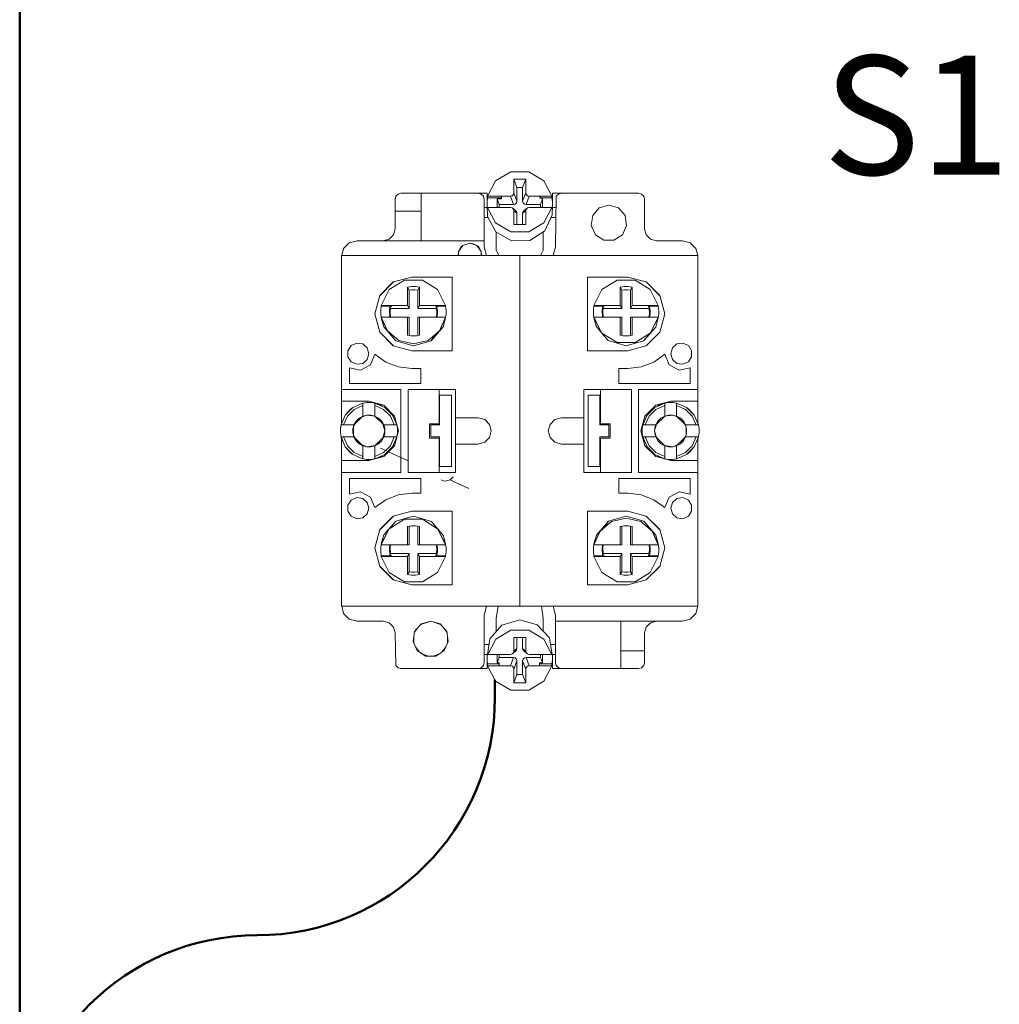
# Model space of a CAD drawing. Units: millimetres. Extents: x 0 to 7620, y 0 to 297.
# Drawn here: x 6143 to 6160, y 186 to 202 of the extents above; entities that cross this region are included whole.
import ezdxf

# ---------------------------------------------------------------- set-up
doc = ezdxf.new("R2010")
doc.units = ezdxf.units.MM
doc.layers.add('1 Основная', color=30, linetype='Continuous', lineweight=50)
doc.styles.add('TEXT', font='isocpeur.ttf')

msp = doc.modelspace()

# ---------------------------------------------------------------- linework, layer by layer
at = {"layer": '1 Основная'}
msp.add_line((6143.414, 209.907), (6143.414, 174.78), dxfattribs=at)
at = {"layer": '1 Основная', "color": 7, "linetype": 'Continuous', "lineweight": 0, "ltscale": 4}
for p, q in [((6151.426, 199.477), (6151.682, 199.628)), ((6151.682, 199.628), (6151.984, 199.628)), ((6151.984, 199.628), (6152.24, 199.477)), ((6151.292, 199.219), (6151.426, 199.477)), ((6151.88, 199.364), (6151.933, 199.505)), ((6151.88, 199.134), (6151.88, 199.364)), ((6152.24, 199.477), (6152.374, 199.219)), ((6149.733, 199.168), (6149.746, 199.218)), ((6149.746, 199.218), (6149.783, 199.254)), ((6149.783, 199.254), (6149.833, 199.268)), ((6149.833, 199.268), (6151.283, 199.268)), ((6150.173, 198.468), (6150.173, 199.268)), ((6151.133, 199.268), (6151.183, 199.254)), ((6151.183, 199.254), (6151.22, 199.218)), ((6151.22, 199.218), (6151.233, 199.168)), ((6151.283, 199.028), (6151.283, 199.268)), ((6151.284, 199.126), (6151.292, 199.189)), ((6151.292, 199.219), (6151.674, 199.219)), ((6151.524, 199.172), (6151.524, 199.219)), ((6151.703, 199.226), (6151.725, 199.248)), ((6151.725, 199.248), (6151.733, 199.276)), ((6151.941, 199.248), (6151.963, 199.226)), ((6151.963, 199.226), (6151.992, 199.219)), ((6151.992, 199.219), (6152.374, 199.219)), ((6152.166, 199.219), (6152.215, 199.172)), ((6152.166, 199.189), (6152.374, 199.189)), ((6152.383, 199.028), (6152.383, 199.268)), ((6152.383, 199.268), (6153.833, 199.268)), ((6152.433, 198.368), (6152.446, 199.218)), ((6152.446, 199.218), (6152.483, 199.254)), ((6152.483, 199.254), (6152.533, 199.268)), ((6153.833, 199.268), (6153.883, 199.254)), ((6153.883, 199.254), (6153.92, 199.218)), ((6153.92, 199.218), (6153.933, 199.168)), ((6149.733, 198.668), (6149.733, 199.168)), ((6151.233, 198.368), (6151.233, 199.168)), ((6151.233, 199.028), (6151.286, 199.028)), ((6151.284, 199.062), (6151.292, 198.877)), ((6151.292, 199.029), (6151.674, 199.029)), ((6151.451, 199.029), (6151.451, 199.172)), ((6151.674, 199.029), (6151.703, 199.022)), ((6151.727, 199.078), (6151.756, 199.085)), ((6151.756, 199.085), (6151.778, 199.107)), ((6151.778, 199.107), (6151.786, 199.134)), ((6151.888, 199.107), (6151.91, 199.085)), ((6151.91, 199.085), (6151.939, 199.078)), ((6151.91, 198.981), (6151.963, 199.022)), ((6151.941, 199), (6151.963, 199.022)), ((6151.963, 199.022), (6151.992, 199.029)), ((6151.992, 199.029), (6152.374, 199.029)), ((6152.215, 199.029), (6152.215, 199.172)), ((6152.24, 198.771), (6152.374, 199.029)), ((6152.379, 198.906), (6152.382, 199.062)), ((6152.381, 199.028), (6152.433, 199.028)), ((6152.382, 199.062), (6152.382, 199.126)), ((6153.06, 198.892), (6153.171, 199.02)), ((6153.171, 199.02), (6153.333, 199.068)), ((6153.333, 199.068), (6153.495, 199.02)), ((6153.495, 199.02), (6153.606, 198.892)), ((6149.733, 198.968), (6150.173, 198.968)), ((6151.233, 198.86), (6151.301, 198.86)), ((6151.292, 198.877), (6151.43, 198.616)), ((6151.725, 199), (6151.733, 198.972)), ((6151.733, 198.972), (6151.786, 198.932)), ((6151.756, 198.981), (6151.778, 198.96)), ((6151.778, 198.96), (6151.786, 198.932)), ((6151.786, 198.743), (6151.786, 198.932)), ((6151.88, 198.743), (6151.88, 198.932)), ((6151.888, 198.96), (6151.91, 198.981)), ((6152.256, 198.637), (6152.379, 198.906)), ((6152.358, 198.86), (6152.433, 198.86)), ((6153.606, 198.892), (6153.63, 198.725)), ((6151.426, 198.771), (6151.682, 198.62)), ((6151.984, 198.62), (6152.24, 198.771)), ((6153.56, 198.571), (6153.63, 198.725)), ((6149.633, 198.494), (6149.706, 198.568)), ((6149.706, 198.568), (6149.733, 198.668)), ((6151.43, 198.616), (6151.694, 198.466)), ((6151.437, 198.313), (6151.437, 198.612)), ((6151.682, 198.62), (6151.984, 198.62)), ((6152.001, 198.474), (6152.256, 198.637)), ((6152.229, 198.313), (6152.229, 198.62)), ((6153.106, 198.571), (6153.248, 198.48)), ((6153.418, 198.48), (6153.56, 198.571)), ((6153.96, 198.568), (6154.033, 198.494)), ((6148.868, 198.338), (6148.963, 198.433)), ((6148.963, 198.433), (6149.093, 198.468)), ((6149.093, 198.468), (6151.233, 198.468)), ((6149.533, 198.468), (6149.633, 198.494)), ((6151.144, 198.359), (6151.183, 198.289)), ((6151.233, 198.368), (6151.273, 198.218)), ((6151.694, 198.466), (6152.001, 198.474)), ((6152.393, 198.218), (6152.433, 198.368)), ((6154.033, 198.494), (6154.133, 198.468)), ((6154.133, 198.468), (6154.573, 198.468)), ((6154.573, 198.468), (6154.703, 198.433)), ((6154.703, 198.433), (6154.798, 198.338)), ((6148.833, 195.405), (6148.833, 198.218)), ((6148.833, 198.218), (6154.833, 198.218)), ((6148.836, 198.218), (6148.868, 198.338)), ((6151.437, 198.313), (6151.483, 198.218)), ((6151.833, 192.318), (6151.833, 198.218)), ((6152.183, 198.218), (6152.229, 198.313)), ((6154.798, 198.338), (6154.83, 198.218)), ((6154.833, 195.405), (6154.833, 198.218)), ((6149.475, 197.544), (6149.707, 197.776)), ((6149.476, 197.548), (6149.703, 197.775)), ((6149.636, 197.65), (6149.892, 197.808)), ((6149.703, 197.775), (6150.013, 197.858)), ((6149.892, 197.808), (6150.194, 197.808)), ((6150.009, 197.696), (6150.077, 197.696)), ((6150.013, 197.858), (6150.693, 197.858)), ((6150.077, 197.696), (6150.143, 197.686)), ((6150.194, 197.808), (6150.45, 197.65)), ((6150.693, 196.618), (6150.693, 197.858)), ((6152.973, 197.858), (6153.653, 197.858)), ((6153.216, 197.65), (6153.472, 197.808)), ((6153.472, 197.808), (6153.774, 197.808)), ((6153.589, 197.696), (6153.657, 197.696)), ((6153.653, 197.858), (6153.963, 197.775)), ((6153.657, 197.696), (6153.723, 197.686)), ((6153.774, 197.808), (6154.03, 197.65)), ((6153.959, 197.776), (6154.191, 197.544)), ((6153.963, 197.775), (6154.19, 197.548)), ((6148.833, 196.903), (6148.833, 197.648)), ((6149.502, 197.381), (6149.636, 197.65)), ((6150.018, 197.645), (6150.068, 197.645)), ((6150.068, 197.645), (6150.117, 197.638)), ((6150.117, 197.638), (6150.143, 197.686)), ((6150.117, 197.329), (6150.117, 197.638)), ((6150.143, 197.381), (6150.143, 197.686)), ((6150.45, 197.65), (6150.584, 197.381)), ((6153.082, 197.381), (6153.216, 197.65)), ((6153.598, 197.645), (6153.648, 197.645)), ((6153.648, 197.645), (6153.697, 197.638)), ((6153.697, 197.638), (6153.723, 197.686)), ((6153.697, 197.329), (6153.697, 197.638)), ((6153.723, 197.381), (6153.723, 197.686)), ((6154.03, 197.65), (6154.164, 197.381)), ((6149.494, 197.303), (6149.502, 197.369)), ((6149.502, 197.381), (6149.943, 197.381)), ((6149.666, 197.357), (6149.669, 197.381)), ((6150.143, 197.381), (6150.584, 197.381)), ((6150.417, 197.381), (6150.42, 197.357)), ((6150.419, 197.369), (6150.584, 197.369)), ((6153.074, 197.303), (6153.082, 197.369)), ((6153.082, 197.381), (6153.523, 197.381)), ((6153.246, 197.357), (6153.249, 197.381)), ((6153.723, 197.381), (6154.164, 197.381)), ((6153.997, 197.381), (6154, 197.357)), ((6153.999, 197.369), (6154.164, 197.369)), ((6154.833, 196.948), (6154.833, 197.516)), ((6149.658, 197.329), (6149.969, 197.329)), ((6150.42, 197.357), (6150.439, 197.357)), ((6150.428, 197.182), (6150.434, 197.231)), ((6150.434, 197.231), (6150.434, 197.28)), ((6150.439, 197.357), (6150.448, 197.299)), ((6150.439, 197.182), (6150.448, 197.24)), ((6150.448, 197.24), (6150.448, 197.299)), ((6150.592, 197.236), (6150.592, 197.303)), ((6153.238, 197.329), (6153.549, 197.329)), ((6154, 197.357), (6154.019, 197.357)), ((6154.008, 197.182), (6154.014, 197.231)), ((6154.014, 197.231), (6154.014, 197.28)), ((6154.019, 197.357), (6154.028, 197.299)), ((6154.019, 197.182), (6154.028, 197.24)), ((6154.028, 197.24), (6154.028, 197.299)), ((6154.172, 197.236), (6154.172, 197.303)), ((6149.502, 197.182), (6149.969, 197.182)), ((6149.647, 197.182), (6149.666, 197.182)), ((6149.969, 196.873), (6149.969, 197.182)), ((6150.117, 196.873), (6150.117, 197.182)), ((6150.117, 197.182), (6150.584, 197.182)), ((6150.143, 196.877), (6150.143, 197.182)), ((6150.543, 197.019), (6150.584, 197.17)), ((6153.082, 197.182), (6153.549, 197.182)), ((6153.082, 197.17), (6153.117, 197.032)), ((6153.117, 197.032), (6153.215, 196.914)), ((6153.227, 197.182), (6153.246, 197.182)), ((6153.549, 196.873), (6153.549, 197.182)), ((6153.697, 196.873), (6153.697, 197.182)), ((6153.697, 197.182), (6154.164, 197.182)), ((6153.723, 196.877), (6153.723, 197.182)), ((6154.03, 196.913), (6154.164, 197.182)), ((6154.03, 196.913), (6154.164, 197.17)), ((6154.121, 197.014), (6154.164, 197.17)), ((6149.475, 196.932), (6149.707, 196.7)), ((6149.476, 196.928), (6149.703, 196.701)), ((6149.543, 197.019), (6149.746, 196.786)), ((6149.994, 196.869), (6150.014, 196.866)), ((6150.009, 196.866), (6150.077, 196.866)), ((6150.072, 196.866), (6150.092, 196.869)), ((6150.077, 196.866), (6150.143, 196.877)), ((6150.288, 196.791), (6150.482, 196.952)), ((6150.34, 196.786), (6150.543, 197.019)), ((6153.216, 196.913), (6153.32, 196.79)), ((6153.216, 196.913), (6153.472, 196.754)), ((6153.574, 196.869), (6153.594, 196.866)), ((6153.589, 196.866), (6153.657, 196.866)), ((6153.652, 196.866), (6153.672, 196.869)), ((6153.657, 196.866), (6153.723, 196.877)), ((6153.774, 196.754), (6154.03, 196.913)), ((6153.959, 196.7), (6154.191, 196.932)), ((6153.963, 196.701), (6154.19, 196.928)), ((6154.833, 196.948), (6154.833, 195.405)), ((6148.94, 196.618), (6148.995, 196.704)), ((6148.995, 196.704), (6149.087, 196.746)), ((6149.087, 196.746), (6149.188, 196.731)), ((6149.188, 196.731), (6149.264, 196.665)), ((6149.703, 196.701), (6150.013, 196.618)), ((6149.746, 196.786), (6150.043, 196.699)), ((6149.798, 196.791), (6150.043, 196.734)), ((6150.043, 196.734), (6150.288, 196.791)), ((6150.043, 196.699), (6150.34, 196.786)), ((6153.32, 196.79), (6153.623, 196.699)), ((6153.472, 196.754), (6153.774, 196.754)), ((6153.623, 196.699), (6153.918, 196.784)), ((6153.653, 196.618), (6153.963, 196.701)), ((6154.402, 196.665), (6154.478, 196.731)), ((6154.478, 196.731), (6154.579, 196.746)), ((6154.579, 196.746), (6154.671, 196.704)), ((6154.671, 196.704), (6154.726, 196.618)), ((6148.833, 196.113), (6148.833, 196.548)), ((6149.321, 196.38), (6149.393, 196.558)), ((6149.393, 196.558), (6149.577, 196.427)), ((6150.013, 196.618), (6150.693, 196.618)), ((6154.089, 196.427), (6154.273, 196.558)), ((6154.273, 196.558), (6154.345, 196.38)), ((6154.726, 196.517), (6154.726, 196.618)), ((6148.995, 196.432), (6149.087, 196.389)), ((6149.087, 196.389), (6149.188, 196.404)), ((6149.152, 196.29), (6149.321, 196.38)), ((6149.188, 196.404), (6149.264, 196.47)), ((6149.577, 196.427), (6149.788, 196.345)), ((6153.878, 196.345), (6154.089, 196.427)), ((6154.345, 196.38), (6154.514, 196.29)), ((6154.402, 196.47), (6154.478, 196.404)), ((6154.478, 196.404), (6154.579, 196.389)), ((6154.579, 196.389), (6154.671, 196.432)), ((6154.671, 196.432), (6154.726, 196.517)), ((6154.833, 196.01), (6154.833, 196.416)), ((6148.965, 196.33), (6149.152, 196.29)), ((6149.788, 196.345), (6150.013, 196.318)), ((6150.013, 196.318), (6150.165, 196.318)), ((6150.165, 196.068), (6150.165, 196.318)), ((6151.833, 195.828), (6151.833, 196.243)), ((6153.501, 196.318), (6153.653, 196.318)), ((6153.653, 196.318), (6153.878, 196.345)), ((6154.514, 196.29), (6154.701, 196.33)), ((6154.701, 196.068), (6154.701, 196.33)), ((6148.833, 195.405), (6148.833, 196.118)), ((6148.833, 195.968), (6149.833, 195.968)), ((6149.833, 194.568), (6149.833, 195.968)), ((6149.953, 195.968), (6150.753, 195.968)), ((6150.473, 195.388), (6150.473, 195.968)), ((6150.753, 194.568), (6150.753, 195.968)), ((6153.713, 194.568), (6153.713, 195.968)), ((6153.833, 195.968), (6154.833, 195.968)), ((6148.833, 195.618), (6148.833, 195.803)), ((6148.833, 195.768), (6149.293, 195.768)), ((6149.025, 195.665), (6149.193, 195.737)), ((6149.193, 195.737), (6149.226, 195.743)), ((6149.226, 195.743), (6149.259, 195.746)), ((6149.259, 195.746), (6149.327, 195.746)), ((6149.293, 195.768), (6149.543, 195.701)), ((6149.327, 195.746), (6149.393, 195.737)), ((6149.393, 195.518), (6149.393, 195.737)), ((6149.493, 195.704), (6149.514, 195.686)), ((6150.683, 194.668), (6150.683, 195.868)), ((6152.983, 195.868), (6153.183, 195.868)), ((6154.105, 195.665), (6154.273, 195.737)), ((6154.123, 195.701), (6154.373, 195.768)), ((6154.152, 195.686), (6154.173, 195.704)), ((6154.173, 195.704), (6154.273, 195.737)), ((6154.339, 195.746), (6154.407, 195.746)), ((6154.373, 195.768), (6154.833, 195.768)), ((6154.44, 195.743), (6154.473, 195.737)), ((6148.895, 195.536), (6149.025, 195.665)), ((6148.895, 195.536), (6148.98, 195.631)), ((6148.93, 195.516), (6149.045, 195.631)), ((6148.98, 195.631), (6149.025, 195.665)), ((6149.045, 195.631), (6149.193, 195.696)), ((6149.393, 195.696), (6149.541, 195.631)), ((6149.541, 195.631), (6149.656, 195.516)), ((6149.543, 195.701), (6149.726, 195.518)), ((6149.561, 195.665), (6149.691, 195.536)), ((6153.94, 195.518), (6154.123, 195.701)), ((6153.975, 195.536), (6154.105, 195.665)), ((6154.01, 195.516), (6154.125, 195.631)), ((6154.125, 195.631), (6154.273, 195.696)), ((6154.473, 195.696), (6154.621, 195.631)), ((6154.621, 195.631), (6154.736, 195.516)), ((6154.641, 195.665), (6154.771, 195.536)), ((6154.641, 195.665), (6154.686, 195.631)), ((6154.686, 195.631), (6154.771, 195.536)), ((6148.824, 195.368), (6148.895, 195.536)), ((6148.824, 195.368), (6148.833, 195.405)), ((6148.833, 195.405), (6148.851, 195.433)), ((6148.865, 195.368), (6148.93, 195.516)), ((6149.037, 195.349), (6149.062, 195.387)), ((6149.042, 195.368), (6149.078, 195.431)), ((6149.078, 195.431), (6149.13, 195.482)), ((6149.13, 195.482), (6149.193, 195.518)), ((6149.172, 195.497), (6149.252, 195.534)), ((6149.193, 195.518), (6149.259, 195.535)), ((6149.256, 195.535), (6149.397, 195.514)), ((6149.259, 195.535), (6149.327, 195.535)), ((6149.327, 195.535), (6149.393, 195.518)), ((6149.393, 195.518), (6149.544, 195.368)), ((6149.393, 195.518), (6149.456, 195.482)), ((6149.456, 195.482), (6149.508, 195.431)), ((6149.508, 195.431), (6149.544, 195.368)), ((6149.656, 195.516), (6149.721, 195.368)), ((6149.697, 195.527), (6149.762, 195.368)), ((6150.313, 195.388), (6150.473, 195.388)), ((6150.753, 195.488), (6151.133, 195.488)), ((6151.133, 195.488), (6151.243, 195.458)), ((6151.243, 195.458), (6151.324, 195.378)), ((6152.342, 195.378), (6152.423, 195.458)), ((6152.423, 195.458), (6152.533, 195.488)), ((6152.533, 195.488), (6152.913, 195.488)), ((6153.353, 195.148), (6153.353, 195.388)), ((6153.904, 195.368), (6153.975, 195.536)), ((6153.904, 195.368), (6153.969, 195.527)), ((6153.945, 195.368), (6154.01, 195.516)), ((6153.969, 195.527), (6153.975, 195.536)), ((6154.158, 195.431), (6154.21, 195.482)), ((6154.21, 195.482), (6154.273, 195.518)), ((6154.269, 195.514), (6154.41, 195.535)), ((6154.339, 195.535), (6154.407, 195.535)), ((6154.407, 195.535), (6154.473, 195.518)), ((6154.414, 195.534), (6154.494, 195.497)), ((6154.473, 195.518), (6154.536, 195.482)), ((6154.536, 195.482), (6154.588, 195.431)), ((6154.588, 195.431), (6154.624, 195.368)), ((6154.604, 195.387), (6154.629, 195.349)), ((6154.736, 195.516), (6154.801, 195.368)), ((6154.771, 195.536), (6154.842, 195.368)), ((6154.815, 195.433), (6154.833, 195.405)), ((6154.833, 195.405), (6154.836, 195.392)), ((6148.814, 195.234), (6148.817, 195.327)), ((6148.824, 195.368), (6149.042, 195.368)), ((6149.025, 195.302), (6149.042, 195.368)), ((6149.034, 195.2), (6149.034, 195.336)), ((6149.544, 195.368), (6149.554, 195.335)), ((6150.333, 195.368), (6150.483, 195.368)), ((6153.333, 195.168), (6153.333, 195.368)), ((6153.894, 195.301), (6153.904, 195.368)), ((6153.904, 195.368), (6154.122, 195.368)), ((6154.105, 195.302), (6154.112, 195.335)), ((6154.105, 195.234), (6154.112, 195.2)), ((6154.112, 195.335), (6154.122, 195.368)), ((6154.624, 195.368), (6154.641, 195.302)), ((6154.624, 195.168), (6154.641, 195.234)), ((6154.632, 195.2), (6154.632, 195.336)), ((6154.641, 195.234), (6154.641, 195.302)), ((6154.842, 195.368), (6154.852, 195.301)), ((6154.842, 195.168), (6154.852, 195.234)), ((6148.824, 195.168), (6148.826, 195.155)), ((6148.824, 195.168), (6148.895, 194.999)), ((6148.824, 195.168), (6149.042, 195.168)), ((6148.833, 195.13), (6148.833, 194.119)), ((6148.833, 192.318), (6148.833, 195.13)), ((6148.833, 195.13), (6148.851, 195.102)), ((6148.865, 195.168), (6148.93, 195.019)), ((6149.037, 195.186), (6149.062, 195.148)), ((6149.078, 195.104), (6149.13, 195.053)), ((6149.393, 195.017), (6149.544, 195.168)), ((6149.393, 195.017), (6149.456, 195.053)), ((6149.456, 195.053), (6149.508, 195.104)), ((6149.508, 195.104), (6149.544, 195.168)), ((6149.544, 195.168), (6149.554, 195.2)), ((6149.656, 195.019), (6149.721, 195.168)), ((6149.697, 195.008), (6149.762, 195.168)), ((6150.473, 194.568), (6150.473, 195.148)), ((6150.753, 195.048), (6151.133, 195.048)), ((6151.133, 195.048), (6151.243, 195.077)), ((6151.243, 195.077), (6151.324, 195.158)), ((6152.342, 195.158), (6152.423, 195.077)), ((6152.423, 195.077), (6152.533, 195.048)), ((6152.533, 195.048), (6152.913, 195.048)), ((6153.904, 195.168), (6153.969, 195.008)), ((6153.904, 195.168), (6153.975, 194.999)), ((6153.904, 195.168), (6154.122, 195.168)), ((6153.945, 195.168), (6154.01, 195.019)), ((6154.112, 195.2), (6154.122, 195.168)), ((6154.158, 195.104), (6154.21, 195.053)), ((6154.21, 195.053), (6154.273, 195.017)), ((6154.473, 195.017), (6154.624, 195.168)), ((6154.473, 195.017), (6154.536, 195.053)), ((6154.536, 195.053), (6154.588, 195.104)), ((6154.568, 195.089), (6154.624, 195.168)), ((6154.588, 195.104), (6154.624, 195.168)), ((6154.604, 195.148), (6154.629, 195.186)), ((6154.736, 195.019), (6154.801, 195.168)), ((6154.771, 194.999), (6154.842, 195.168)), ((6154.815, 195.102), (6154.833, 195.13)), ((6154.833, 192.318), (6154.833, 195.13)), ((6148.895, 194.999), (6148.98, 194.904)), ((6148.895, 194.999), (6149.025, 194.87)), ((6148.93, 195.019), (6149.045, 194.904)), ((6148.98, 194.904), (6149.025, 194.87)), ((6149.045, 194.904), (6149.193, 194.839)), ((6149.172, 195.038), (6149.252, 195.002)), ((6149.256, 195.001), (6149.397, 195.021)), ((6149.259, 195), (6149.327, 195)), ((6149.327, 195), (6149.393, 195.017)), ((6149.393, 194.839), (6149.541, 194.904)), ((6149.489, 194.976), (6149.945, 194.768)), ((6149.541, 194.904), (6149.656, 195.019)), ((6149.543, 194.835), (6149.726, 195.018)), ((6149.561, 194.87), (6149.691, 194.999)), ((6153.94, 195.018), (6154.123, 194.835)), ((6153.969, 195.008), (6153.975, 194.999)), ((6153.975, 194.999), (6154.105, 194.87)), ((6154.01, 195.019), (6154.125, 194.904)), ((6154.125, 194.904), (6154.273, 194.839)), ((6154.269, 195.021), (6154.41, 195.001)), ((6154.339, 195), (6154.407, 195)), ((6154.407, 195), (6154.473, 195.017)), ((6154.414, 195.002), (6154.494, 195.038)), ((6154.473, 194.839), (6154.621, 194.904)), ((6154.621, 194.904), (6154.736, 195.019)), ((6154.641, 194.87), (6154.771, 194.999)), ((6154.641, 194.87), (6154.686, 194.904)), ((6154.686, 194.904), (6154.771, 194.999)), ((6148.833, 194.768), (6149.293, 194.768)), ((6148.833, 194.687), (6148.833, 194.748)), ((6149.025, 194.87), (6149.193, 194.798)), ((6149.193, 194.798), (6149.226, 194.792)), ((6149.226, 194.792), (6149.259, 194.789)), ((6149.259, 194.789), (6149.327, 194.789)), ((6149.293, 194.768), (6149.543, 194.835)), ((6149.327, 194.789), (6149.393, 194.798)), ((6149.393, 194.798), (6149.493, 194.831)), ((6149.493, 194.831), (6149.514, 194.85)), ((6154.105, 194.87), (6154.273, 194.798)), ((6154.123, 194.835), (6154.373, 194.768)), ((6154.152, 194.85), (6154.173, 194.831)), ((6154.173, 194.831), (6154.273, 194.798)), ((6154.339, 194.789), (6154.407, 194.789)), ((6154.373, 194.768), (6154.833, 194.768)), ((6154.44, 194.792), (6154.473, 194.798)), ((6148.833, 194.568), (6149.833, 194.568)), ((6148.965, 194.468), (6150.165, 194.468)), ((6150.165, 194.218), (6150.165, 194.468)), ((6150.508, 194.443), (6150.546, 194.428)), ((6150.657, 194.443), (6150.976, 194.298)), ((6153.501, 194.468), (6154.701, 194.468)), ((6154.701, 194.205), (6154.701, 194.468)), ((6154.833, 193.988), (6154.833, 194.422)), ((6149.152, 194.245), (6149.321, 194.155)), ((6149.788, 194.19), (6150.013, 194.218)), ((6150.013, 194.218), (6150.165, 194.218)), ((6153.653, 194.218), (6153.878, 194.19)), ((6154.345, 194.155), (6154.514, 194.245)), ((6154.514, 194.245), (6154.701, 194.205)), ((6148.995, 194.104), (6149.087, 194.146)), ((6149.087, 194.146), (6149.188, 194.131)), ((6149.188, 194.131), (6149.264, 194.065)), ((6149.321, 194.155), (6149.393, 193.977)), ((6149.393, 193.977), (6149.577, 194.108)), ((6149.577, 194.108), (6149.788, 194.19)), ((6153.878, 194.19), (6154.089, 194.108)), ((6154.089, 194.108), (6154.273, 193.977)), ((6154.273, 193.977), (6154.345, 194.155)), ((6154.402, 194.065), (6154.478, 194.131)), ((6154.478, 194.131), (6154.579, 194.146)), ((6154.579, 194.146), (6154.671, 194.104)), ((6154.671, 194.104), (6154.726, 194.018)), ((6148.94, 193.917), (6148.995, 193.832)), ((6149.703, 193.835), (6150.013, 193.918)), ((6150.013, 193.918), (6150.693, 193.918)), ((6150.693, 192.678), (6150.693, 193.918)), ((6152.973, 193.918), (6153.653, 193.918)), ((6153.653, 193.918), (6153.963, 193.835)), ((6154.671, 193.832), (6154.726, 193.917)), ((6154.726, 193.917), (6154.726, 194.018)), ((6148.995, 193.832), (6149.087, 193.789)), ((6149.087, 193.789), (6149.188, 193.804)), ((6149.188, 193.804), (6149.264, 193.87)), ((6149.475, 193.604), (6149.707, 193.836)), ((6149.476, 193.608), (6149.703, 193.835)), ((6149.545, 193.521), (6149.748, 193.751)), ((6149.636, 193.622), (6149.892, 193.781)), ((6149.636, 193.622), (6149.748, 193.751)), ((6149.748, 193.751), (6150.043, 193.836)), ((6149.892, 193.781), (6150.194, 193.781)), ((6150.043, 193.836), (6150.347, 193.746)), ((6150.194, 193.781), (6150.45, 193.622)), ((6150.347, 193.746), (6150.45, 193.622)), ((6153.123, 193.516), (6153.326, 193.75)), ((6153.261, 193.647), (6153.326, 193.75)), ((6153.326, 193.75), (6153.623, 193.836)), ((6153.378, 193.744), (6153.623, 193.802)), ((6153.623, 193.836), (6153.92, 193.75)), ((6153.623, 193.802), (6153.868, 193.744)), ((6153.868, 193.744), (6154.062, 193.583)), ((6153.959, 193.836), (6154.191, 193.604)), ((6153.963, 193.835), (6154.19, 193.608)), ((6154.402, 193.87), (6154.478, 193.804)), ((6154.478, 193.804), (6154.579, 193.789)), ((6154.579, 193.789), (6154.671, 193.832)), ((6148.833, 193.019), (6148.833, 193.648)), ((6149.943, 193.658), (6150.009, 193.669)), ((6149.943, 193.353), (6149.943, 193.658)), ((6149.969, 193.353), (6149.969, 193.662)), ((6149.994, 193.666), (6150.014, 193.669)), ((6150.009, 193.669), (6150.077, 193.669)), ((6150.072, 193.669), (6150.092, 193.666)), ((6150.077, 193.669), (6150.143, 193.658)), ((6150.117, 193.353), (6150.117, 193.662)), ((6150.143, 193.353), (6150.143, 193.658)), ((6150.45, 193.622), (6150.584, 193.353)), ((6150.45, 193.622), (6150.584, 193.366)), ((6150.451, 193.621), (6150.549, 193.503)), ((6153.523, 193.658), (6153.589, 193.669)), ((6153.523, 193.353), (6153.523, 193.658)), ((6153.549, 193.353), (6153.549, 193.662)), ((6153.574, 193.666), (6153.594, 193.669)), ((6153.589, 193.669), (6153.657, 193.669)), ((6153.652, 193.669), (6153.672, 193.666)), ((6153.657, 193.669), (6153.723, 193.658)), ((6153.723, 193.353), (6153.723, 193.658)), ((6154.833, 192.888), (6154.833, 193.632)), ((6150.549, 193.503), (6150.584, 193.366)), ((6150.554, 193.413), (6150.584, 193.366)), ((6154.123, 193.516), (6154.164, 193.366)), ((6149.494, 193.299), (6149.502, 193.366)), ((6149.502, 193.353), (6149.969, 193.353)), ((6149.647, 193.353), (6149.666, 193.353)), ((6150.117, 193.353), (6150.584, 193.353)), ((6150.428, 193.353), (6150.434, 193.304)), ((6150.434, 193.255), (6150.434, 193.304)), ((6150.439, 193.353), (6150.448, 193.295)), ((6150.439, 193.179), (6150.448, 193.237)), ((6150.448, 193.237), (6150.448, 193.295)), ((6150.592, 193.233), (6150.592, 193.299)), ((6153.074, 193.299), (6153.082, 193.366)), ((6153.082, 193.353), (6153.549, 193.353)), ((6153.227, 193.353), (6153.246, 193.353)), ((6153.697, 193.353), (6154.164, 193.353)), ((6154.008, 193.353), (6154.014, 193.304)), ((6154.014, 193.255), (6154.014, 193.304)), ((6154.019, 193.353), (6154.028, 193.295)), ((6154.019, 193.179), (6154.028, 193.237)), ((6154.028, 193.237), (6154.028, 193.295)), ((6154.172, 193.233), (6154.172, 193.299)), ((6149.502, 193.166), (6149.667, 193.166)), ((6149.502, 193.154), (6149.943, 193.154)), ((6149.658, 193.206), (6149.969, 193.206)), ((6149.666, 193.179), (6149.669, 193.154)), ((6149.943, 193.154), (6149.969, 193.206)), ((6149.943, 192.849), (6149.943, 193.154)), ((6150.117, 193.206), (6150.143, 193.154)), ((6150.117, 193.206), (6150.428, 193.206)), ((6150.143, 192.849), (6150.143, 193.154)), ((6150.143, 193.154), (6150.584, 193.154)), ((6150.417, 193.154), (6150.42, 193.179)), ((6150.419, 193.166), (6150.584, 193.166)), ((6150.42, 193.179), (6150.439, 193.179)), ((6150.45, 192.885), (6150.584, 193.154)), ((6153.082, 193.166), (6153.247, 193.166)), ((6153.082, 193.154), (6153.523, 193.154)), ((6153.238, 193.206), (6153.549, 193.206)), ((6153.246, 193.179), (6153.249, 193.154)), ((6153.523, 193.154), (6153.549, 193.206)), ((6153.523, 192.849), (6153.523, 193.154)), ((6153.723, 192.849), (6153.723, 193.154)), ((6153.723, 193.154), (6154.164, 193.154)), ((6153.997, 193.154), (6154, 193.179)), ((6153.999, 193.166), (6154.164, 193.166)), ((6154, 193.179), (6154.019, 193.179)), ((6154.03, 192.885), (6154.164, 193.154)), ((6149.475, 192.992), (6149.707, 192.76)), ((6149.476, 192.988), (6149.703, 192.761)), ((6150.018, 192.89), (6150.068, 192.89)), ((6150.068, 192.89), (6150.117, 192.897)), ((6153.598, 192.89), (6153.648, 192.89)), ((6153.648, 192.89), (6153.697, 192.897)), ((6153.959, 192.76), (6154.191, 192.992)), ((6153.963, 192.761), (6154.19, 192.988)), ((6148.833, 192.638), (6148.833, 192.758)), ((6149.636, 192.885), (6149.892, 192.727)), ((6149.703, 192.761), (6150.013, 192.678)), ((6149.892, 192.727), (6150.194, 192.727)), ((6150.009, 192.839), (6150.077, 192.839)), ((6150.077, 192.839), (6150.143, 192.849)), ((6150.194, 192.727), (6150.45, 192.885)), ((6153.216, 192.885), (6153.472, 192.727)), ((6153.472, 192.727), (6153.774, 192.727)), ((6153.589, 192.839), (6153.657, 192.839)), ((6153.653, 192.678), (6153.963, 192.761)), ((6153.657, 192.839), (6153.723, 192.849)), ((6153.774, 192.727), (6154.03, 192.885)), ((6154.833, 192.638), (6154.833, 192.758)), ((6150.013, 192.678), (6150.693, 192.678)), ((6148.833, 192.318), (6154.833, 192.318)), ((6148.836, 192.318), (6148.868, 192.198)), ((6151.233, 192.168), (6151.273, 192.318)), ((6151.437, 192.113), (6151.468, 192.318)), ((6152.198, 192.318), (6152.229, 192.113)), ((6152.393, 192.318), (6152.433, 192.168)), ((6154.798, 192.198), (6154.83, 192.318)), ((6148.868, 192.198), (6148.963, 192.102)), ((6148.963, 192.102), (6149.093, 192.068)), ((6149.093, 192.068), (6149.533, 192.068)), ((6149.533, 192.068), (6149.633, 192.041)), ((6150.165, 192.013), (6150.333, 192.068)), ((6150.171, 192.02), (6150.333, 192.068)), ((6151.233, 191.368), (6151.233, 192.168)), ((6151.437, 191.894), (6151.437, 192.113)), ((6151.53, 192), (6151.833, 192.087)), ((6151.833, 192.087), (6152.128, 192.005)), ((6152.229, 191.896), (6152.229, 192.113)), ((6152.433, 191.368), (6152.433, 192.168)), ((6152.433, 192.068), (6154.573, 192.068)), ((6153.533, 191.268), (6153.533, 192.068)), ((6154.033, 192.041), (6154.133, 192.068)), ((6154.573, 192.068), (6154.703, 192.102)), ((6154.703, 192.102), (6154.798, 192.198)), ((6149.633, 192.041), (6149.706, 191.968)), ((6149.706, 191.968), (6149.733, 191.868)), ((6150.057, 191.874), (6150.127, 191.969)), ((6150.06, 191.892), (6150.171, 192.02)), ((6150.495, 192.02), (6150.606, 191.892)), ((6150.539, 191.969), (6150.609, 191.874)), ((6151.327, 191.767), (6151.53, 192)), ((6151.427, 191.765), (6151.683, 191.916)), ((6151.683, 191.916), (6151.985, 191.915)), ((6151.985, 191.915), (6152.24, 191.764)), ((6152.128, 192.005), (6152.331, 191.785)), ((6153.96, 191.968), (6154.033, 192.041)), ((6149.733, 191.868), (6149.746, 191.318)), ((6150.048, 191.699), (6150.048, 191.806)), ((6150.606, 191.892), (6150.63, 191.725)), ((6150.618, 191.699), (6150.618, 191.806)), ((6151.733, 191.792), (6151.933, 191.792)), ((6151.786, 191.604), (6151.786, 191.792)), ((6151.88, 191.604), (6151.88, 191.792)), ((6152.24, 191.764), (6152.374, 191.506)), ((6152.331, 191.785), (6152.374, 191.537)), ((6150.078, 191.633), (6150.138, 191.551)), ((6150.106, 191.571), (6150.248, 191.48)), ((6150.418, 191.48), (6150.56, 191.571)), ((6150.528, 191.551), (6150.588, 191.633)), ((6150.56, 191.571), (6150.63, 191.725)), ((6151.233, 191.675), (6151.313, 191.675)), ((6151.725, 191.536), (6151.733, 191.564)), ((6151.756, 191.555), (6151.778, 191.577)), ((6151.778, 191.577), (6151.786, 191.604)), ((6151.888, 191.576), (6151.91, 191.555)), ((6152.35, 191.675), (6152.433, 191.675)), ((6152.433, 191.508), (6152.433, 191.675)), ((6153.533, 191.568), (6153.933, 191.568)), ((6150.2, 191.511), (6150.296, 191.48)), ((6150.248, 191.48), (6150.418, 191.48)), ((6150.37, 191.48), (6150.466, 191.511)), ((6151.233, 191.508), (6151.288, 191.508)), ((6151.283, 191.268), (6151.283, 191.508)), ((6151.284, 191.475), (6151.293, 191.539)), ((6151.433, 191.508), (6151.486, 191.508)), ((6151.451, 191.363), (6151.451, 191.508)), ((6151.486, 191.508), (6151.674, 191.508)), ((6151.674, 191.508), (6151.703, 191.515)), ((6151.727, 191.457), (6151.756, 191.45)), ((6151.733, 191.259), (6151.786, 191.401)), ((6151.756, 191.45), (6151.778, 191.428)), ((6151.778, 191.428), (6151.786, 191.401)), ((6151.888, 191.428), (6151.91, 191.45)), ((6151.91, 191.555), (6151.963, 191.514)), ((6151.91, 191.45), (6151.939, 191.457)), ((6151.94, 191.536), (6151.963, 191.514)), ((6151.963, 191.514), (6151.992, 191.507)), ((6151.992, 191.507), (6152.166, 191.507)), ((6152.166, 191.507), (6152.233, 191.506)), ((6152.215, 191.363), (6152.215, 191.506)), ((6152.233, 191.506), (6152.374, 191.506)), ((6152.378, 191.508), (6152.433, 191.508)), ((6152.382, 191.409), (6152.382, 191.473)), ((6152.383, 191.268), (6152.383, 191.508)), ((6149.746, 191.318), (6149.783, 191.281)), ((6149.783, 191.281), (6149.833, 191.268)), ((6149.833, 191.268), (6151.283, 191.268)), ((6151.133, 191.268), (6151.183, 191.281)), ((6151.183, 191.281), (6151.22, 191.318)), ((6151.22, 191.318), (6151.233, 191.368)), ((6151.292, 191.346), (6151.486, 191.346)), ((6151.292, 191.316), (6151.674, 191.316)), ((6151.486, 191.316), (6151.486, 191.363)), ((6151.703, 191.309), (6151.725, 191.287)), ((6151.725, 191.287), (6151.733, 191.259)), ((6151.733, 191.03), (6151.733, 191.259)), ((6151.941, 191.287), (6151.963, 191.309)), ((6151.963, 191.309), (6151.992, 191.316)), ((6151.992, 191.316), (6152.374, 191.316)), ((6152.166, 191.316), (6152.166, 191.363)), ((6152.166, 191.363), (6152.215, 191.363)), ((6152.166, 191.346), (6152.374, 191.346)), ((6152.24, 191.058), (6152.374, 191.316)), ((6152.383, 191.268), (6153.833, 191.268)), ((6152.433, 191.368), (6152.446, 191.318)), ((6152.446, 191.318), (6152.483, 191.281)), ((6152.483, 191.281), (6152.533, 191.268)), ((6153.833, 191.268), (6153.883, 191.281)), ((6153.883, 191.281), (6153.92, 191.318)), ((6153.92, 191.318), (6153.933, 191.368)), ((6151.426, 191.058), (6151.682, 190.907)), ((6151.682, 190.907), (6151.984, 190.907)), ((6151.984, 190.907), (6152.24, 191.058))]:
    msp.add_line(p, q, dxfattribs=at)
at = {"layer": '1 Основная', "color": 7}
msp.add_line((6151.414, 190.78), (6151.414, 191.081), dxfattribs=at)
at = {"layer": '1 Основная', "color": 7, "linetype": 'Continuous', "lineweight": 0, "ltscale": 4}
for points in [[(6151.733, 199.505), (6151.733, 199.276), (6151.786, 199.134)], [(6151.786, 199.364), (6151.733, 199.505), (6151.933, 199.505)], [(6151.786, 199.134), (6151.786, 199.364), (6151.88, 199.364)], [(6151.933, 199.505), (6151.933, 199.276), (6151.941, 199.248)], [(6151.292, 199.219), (6151.292, 199.189), (6151.524, 199.189)], [(6151.703, 199.226), (6151.674, 199.219), (6151.727, 199.078)], [(6151.888, 199.107), (6151.88, 199.134), (6151.933, 199.276)], [(6151.992, 199.219), (6151.939, 199.078), (6152.18, 199.078)], [(6152.374, 199.219), (6152.374, 199.189), (6152.382, 199.126)], [(6151.284, 199.126), (6151.284, 199.062), (6151.292, 198.998)], [(6151.292, 198.998), (6151.292, 199.029), (6151.426, 198.771)], [(6151.486, 199.078), (6151.451, 199.172), (6151.524, 199.172)], [(6151.486, 199.029), (6151.486, 199.078), (6151.727, 199.078)], [(6151.725, 199), (6151.703, 199.022), (6151.756, 198.981)], [(6152.18, 199.029), (6152.18, 199.078), (6152.215, 199.172)], [(6152.374, 199.029), (6152.374, 198.998), (6152.382, 199.062)], [(6153.933, 199.168), (6153.933, 198.668), (6153.96, 198.568)], [(6151.733, 198.972), (6151.733, 198.743), (6151.933, 198.743)], [(6151.888, 198.96), (6151.88, 198.932), (6151.933, 198.972)], [(6151.933, 198.743), (6151.933, 198.972), (6151.941, 199)], [(6153.06, 198.892), (6153.036, 198.725), (6153.106, 198.571)], [(6150.798, 198.218), (6150.803, 198.289), (6150.842, 198.359), (6150.875, 198.389), (6150.803, 198.289), (6150.803, 198.218)], [(6150.993, 198.428), (6150.875, 198.389), (6150.993, 198.428)], [(6151.111, 198.389), (6150.993, 198.428), (6151.049, 198.419), (6151.111, 198.389)], [(6151.183, 198.289), (6151.111, 198.389), (6151.144, 198.359)], [(6153.333, 198.48), (6153.248, 198.48), (6153.418, 198.48)], [(6151.183, 198.218), (6151.183, 198.289), (6151.188, 198.218)], [(6149.969, 197.638), (6149.943, 197.686), (6150.009, 197.696)], [(6152.973, 197.858), (6152.973, 196.618), (6153.653, 196.618)], [(6153.549, 197.638), (6153.523, 197.686), (6153.589, 197.696)], [(6149.476, 196.928), (6149.393, 197.238), (6149.476, 197.548)], [(6149.943, 197.686), (6149.943, 197.381), (6149.969, 197.329)], [(6149.969, 197.329), (6149.969, 197.638), (6150.018, 197.645)], [(6153.523, 197.686), (6153.523, 197.381), (6153.549, 197.329)], [(6153.549, 197.329), (6153.549, 197.638), (6153.598, 197.645)], [(6154.19, 197.548), (6154.273, 197.238), (6154.19, 196.928)], [(6149.502, 197.381), (6149.502, 197.369), (6149.667, 197.369)], [(6150.143, 197.381), (6150.117, 197.329), (6150.428, 197.329)], [(6150.584, 197.381), (6150.584, 197.369), (6150.592, 197.303)], [(6153.082, 197.381), (6153.082, 197.369), (6153.247, 197.369)], [(6153.723, 197.381), (6153.697, 197.329), (6154.008, 197.329)], [(6154.164, 197.381), (6154.164, 197.369), (6154.172, 197.303)], [(6149.494, 197.303), (6149.494, 197.236), (6149.502, 197.17)], [(6149.647, 197.182), (6149.638, 197.299), (6149.647, 197.357)], [(6149.658, 197.329), (6149.647, 197.357), (6149.666, 197.357)], [(6149.658, 197.182), (6149.652, 197.28), (6149.658, 197.329)], [(6150.434, 197.28), (6150.428, 197.329), (6150.439, 197.357)], [(6150.584, 197.182), (6150.584, 197.17), (6150.592, 197.236)], [(6153.074, 197.303), (6153.074, 197.236), (6153.082, 197.17)], [(6153.227, 197.182), (6153.218, 197.299), (6153.227, 197.357)], [(6153.238, 197.329), (6153.227, 197.357), (6153.246, 197.357)], [(6153.238, 197.182), (6153.232, 197.28), (6153.238, 197.329)], [(6154.014, 197.28), (6154.008, 197.329), (6154.019, 197.357)], [(6154.164, 197.182), (6154.164, 197.17), (6154.172, 197.236)], [(6149.502, 197.17), (6149.502, 197.182), (6149.604, 196.952)], [(6149.543, 197.019), (6149.502, 197.17), (6149.604, 196.952)], [(6149.943, 197.182), (6149.943, 196.877), (6150.009, 196.866)], [(6150.584, 197.182), (6150.482, 196.952), (6150.584, 197.17)], [(6153.082, 197.17), (6153.082, 197.182), (6153.216, 196.913)], [(6153.216, 196.913), (6153.082, 197.17), (6153.112, 197.122)], [(6153.523, 197.182), (6153.523, 196.877), (6153.589, 196.866)], [(6149.746, 196.786), (6149.604, 196.952), (6149.798, 196.791)], [(6150.482, 196.952), (6150.34, 196.786), (6150.405, 196.888)], [(6154.121, 197.014), (6153.918, 196.784), (6154.03, 196.913)], [(6148.94, 196.618), (6148.94, 196.517), (6148.995, 196.432)], [(6149.264, 196.665), (6149.293, 196.568), (6149.264, 196.47)], [(6154.402, 196.47), (6154.373, 196.568), (6154.402, 196.665)], [(6148.965, 196.33), (6148.965, 196.068), (6150.165, 196.068)], [(6153.501, 196.318), (6153.501, 196.068), (6154.701, 196.068)], [(6149.953, 195.968), (6149.953, 194.568), (6150.753, 194.568)], [(6153.713, 194.568), (6152.913, 194.568), (6152.913, 195.968), (6153.713, 195.968)], [(6153.193, 195.968), (6153.193, 195.388), (6153.353, 195.388)], [(6153.833, 195.968), (6153.833, 194.568), (6154.833, 194.568)], [(6149.193, 195.518), (6149.193, 195.737), (6149.259, 195.746)], [(6149.561, 195.665), (6149.393, 195.737), (6149.493, 195.704)], [(6150.483, 195.368), (6150.483, 195.868), (6150.683, 195.868)], [(6152.983, 195.868), (6152.983, 194.668), (6153.183, 194.668)], [(6153.183, 195.868), (6153.183, 195.368), (6153.333, 195.368)], [(6154.339, 195.535), (6154.273, 195.518), (6154.273, 195.737), (6154.339, 195.746)], [(6154.473, 195.737), (6154.407, 195.746), (6154.44, 195.743)], [(6154.473, 195.518), (6154.473, 195.737), (6154.641, 195.665)], [(6149.098, 195.446), (6149.042, 195.368), (6149.193, 195.518)], [(6149.529, 195.382), (6149.563, 195.268), (6149.529, 195.153)], [(6149.697, 195.527), (6149.691, 195.536), (6149.762, 195.368)], [(6149.726, 195.518), (6149.793, 195.268), (6149.726, 195.018)], [(6150.313, 195.388), (6150.313, 195.148), (6150.473, 195.148)], [(6151.324, 195.378), (6151.353, 195.268), (6151.324, 195.158)], [(6152.342, 195.158), (6152.313, 195.268), (6152.342, 195.378)], [(6153.94, 195.018), (6153.873, 195.268), (6153.94, 195.518)], [(6154.137, 195.153), (6154.103, 195.268), (6154.137, 195.382)], [(6154.158, 195.431), (6154.122, 195.368), (6154.273, 195.518)], [(6154.54, 195.477), (6154.473, 195.518), (6154.624, 195.368)], [(6154.836, 195.392), (6154.84, 195.38), (6154.842, 195.368), (6154.624, 195.368)], [(6148.817, 195.327), (6148.824, 195.368), (6148.814, 195.301)], [(6148.814, 195.301), (6148.814, 195.234), (6148.824, 195.168)], [(6149.025, 195.302), (6149.025, 195.234), (6149.042, 195.168)], [(6149.544, 195.368), (6149.762, 195.368), (6149.772, 195.301)], [(6149.544, 195.168), (6149.762, 195.168), (6149.772, 195.234)], [(6149.554, 195.335), (6149.561, 195.302), (6149.563, 195.268), (6149.561, 195.234), (6149.554, 195.2)], [(6149.772, 195.301), (6149.772, 195.234), (6149.772, 195.301)], [(6150.333, 195.368), (6150.333, 195.168), (6150.483, 195.168)], [(6153.894, 195.301), (6153.894, 195.234), (6153.904, 195.168)], [(6154.105, 195.234), (6154.103, 195.268), (6154.105, 195.302)], [(6154.624, 195.168), (6154.842, 195.168), (6154.852, 195.234)], [(6154.852, 195.301), (6154.852, 195.234), (6154.852, 195.301)], [(6148.833, 194.525), (6148.833, 195.13), (6148.826, 195.155)], [(6149.078, 195.104), (6149.042, 195.168), (6149.193, 195.017)], [(6149.13, 195.053), (6149.193, 195.017), (6149.126, 195.058)], [(6149.697, 195.008), (6149.691, 194.999), (6149.762, 195.168)], [(6150.483, 195.168), (6150.483, 194.668), (6150.683, 194.668)], [(6153.183, 194.668), (6153.183, 195.168), (6153.333, 195.168)], [(6153.193, 194.568), (6153.193, 195.148), (6153.353, 195.148)], [(6154.158, 195.104), (6154.122, 195.168), (6154.273, 195.017)], [(6154.833, 194.616), (6154.833, 195.13), (6154.842, 195.168)], [(6149.259, 194.789), (6149.193, 194.798), (6149.193, 195.017), (6149.259, 195)], [(6149.561, 194.87), (6149.393, 194.798), (6149.393, 195.017)], [(6154.339, 194.789), (6154.273, 194.798), (6154.273, 195.017), (6154.339, 195)], [(6154.641, 194.87), (6154.473, 194.798), (6154.473, 195.017)], [(6154.44, 194.792), (6154.407, 194.789), (6154.473, 194.798)], [(6148.965, 194.468), (6148.965, 194.205), (6149.152, 194.245)], [(6150.583, 194.423), (6150.585, 194.423), (6150.546, 194.428), (6150.583, 194.423)], [(6150.658, 194.443), (6150.585, 194.423), (6150.66, 194.444), (6150.713, 194.498)], [(6153.501, 194.468), (6153.501, 194.218), (6153.653, 194.218)], [(6148.94, 193.917), (6148.94, 194.018), (6148.995, 194.104)], [(6149.264, 194.065), (6149.293, 193.968), (6149.264, 193.87)], [(6154.402, 193.87), (6154.373, 193.968), (6154.402, 194.065)], [(6152.973, 193.918), (6152.973, 192.678), (6153.653, 192.678)], [(6153.326, 193.75), (6153.184, 193.583), (6153.378, 193.744)], [(6154.123, 193.516), (6153.92, 193.75), (6154.062, 193.583)], [(6149.476, 192.988), (6149.393, 193.298), (6149.476, 193.608)], [(6149.545, 193.521), (6149.502, 193.366), (6149.636, 193.622)], [(6149.502, 193.366), (6149.502, 193.353), (6149.636, 193.622)], [(6153.123, 193.516), (6153.082, 193.366), (6153.184, 193.583)], [(6153.082, 193.366), (6153.082, 193.353), (6153.184, 193.583)], [(6154, 193.353), (6153.697, 193.353), (6153.697, 193.662)], [(6154.164, 193.353), (6154.062, 193.583), (6154.164, 193.366)], [(6154.19, 193.608), (6154.273, 193.298), (6154.19, 192.988)], [(6149.494, 193.299), (6149.494, 193.233), (6149.502, 193.166)], [(6149.647, 193.179), (6149.638, 193.295), (6149.647, 193.353)], [(6149.658, 193.206), (6149.652, 193.304), (6149.658, 193.353)], [(6150.434, 193.255), (6150.428, 193.206), (6150.439, 193.179)], [(6150.584, 193.353), (6150.584, 193.366), (6150.592, 193.299)], [(6150.584, 193.154), (6150.584, 193.166), (6150.592, 193.233)], [(6153.074, 193.299), (6153.074, 193.233), (6153.082, 193.166)], [(6153.227, 193.179), (6153.218, 193.295), (6153.227, 193.353)], [(6153.238, 193.206), (6153.232, 193.304), (6153.238, 193.353)], [(6154.014, 193.255), (6154.008, 193.206), (6154.019, 193.179)], [(6154.164, 193.353), (6154.164, 193.366), (6154.172, 193.299)], [(6154.164, 193.154), (6154.164, 193.166), (6154.172, 193.233)], [(6149.502, 193.166), (6149.502, 193.154), (6149.636, 192.885)], [(6149.658, 193.206), (6149.647, 193.179), (6149.666, 193.179)], [(6149.969, 193.206), (6149.969, 192.897), (6150.018, 192.89)], [(6150.117, 193.206), (6150.117, 192.897), (6150.143, 192.849)], [(6153.082, 193.166), (6153.082, 193.154), (6153.216, 192.885)], [(6153.238, 193.206), (6153.227, 193.179), (6153.246, 193.179)], [(6153.549, 193.206), (6153.549, 192.897), (6153.598, 192.89)], [(6153.697, 193.206), (6153.697, 192.897), (6153.723, 192.849)], [(6153.723, 193.154), (6153.697, 193.206), (6154.008, 193.206)], [(6149.969, 192.897), (6149.943, 192.849), (6150.009, 192.839)], [(6153.549, 192.897), (6153.523, 192.849), (6153.589, 192.839)], [(6150.501, 192.013), (6150.333, 192.068), (6150.495, 192.02)], [(6153.933, 191.368), (6153.933, 191.868), (6153.96, 191.968)], [(6150.06, 191.892), (6150.036, 191.725), (6150.106, 191.571)], [(6151.293, 191.508), (6151.293, 191.539), (6151.327, 191.767)], [(6151.427, 191.765), (6151.293, 191.508), (6151.433, 191.508)], [(6151.733, 191.792), (6151.733, 191.564), (6151.786, 191.604)], [(6151.933, 191.792), (6151.933, 191.563), (6151.94, 191.536)], [(6151.888, 191.576), (6151.88, 191.604), (6151.933, 191.563)], [(6151.284, 191.475), (6151.284, 191.41), (6151.292, 191.346)], [(6151.486, 191.363), (6151.451, 191.363), (6151.486, 191.457)], [(6151.486, 191.508), (6151.486, 191.457), (6151.727, 191.457)], [(6151.703, 191.309), (6151.674, 191.316), (6151.727, 191.457)], [(6151.756, 191.555), (6151.703, 191.515), (6151.725, 191.536)], [(6151.786, 191.401), (6151.786, 191.171), (6151.88, 191.171)], [(6151.888, 191.428), (6151.88, 191.401), (6151.933, 191.259)], [(6151.88, 191.401), (6151.88, 191.171), (6151.933, 191.03)], [(6151.992, 191.316), (6151.939, 191.457), (6152.18, 191.457)], [(6152.18, 191.507), (6152.18, 191.457), (6152.215, 191.363)], [(6152.374, 191.506), (6152.374, 191.537), (6152.382, 191.473)], [(6152.374, 191.316), (6152.374, 191.346), (6152.382, 191.409)], [(6151.292, 191.346), (6151.292, 191.316), (6151.426, 191.058)], [(6151.933, 191.03), (6151.933, 191.259), (6151.941, 191.287)], [(6151.786, 191.171), (6151.733, 191.03), (6151.933, 191.03)]]:
    msp.add_lwpolyline(points, dxfattribs=at)
at = {"layer": '1 Основная'}
for centre, start, end in [((6147.414, 190.78), 270, 0), ((6147.414, 182.78), 90, 180)]:
    msp.add_arc(centre, 4, start, end, dxfattribs=at)

# ---------------------------------------------------------------- texts
at = {"layer": '1 Основная', "lineweight": 50, "ltscale": 100, "insert": (6158.512, 200.582), "char_height": 1.2, "width": 6, "attachment_point": 5, "style": 'TEXT'}
msp.add_mtext('{\\H1.6667x;S1}', dxfattribs=at)

doc.saveas('drawing.dxf')
